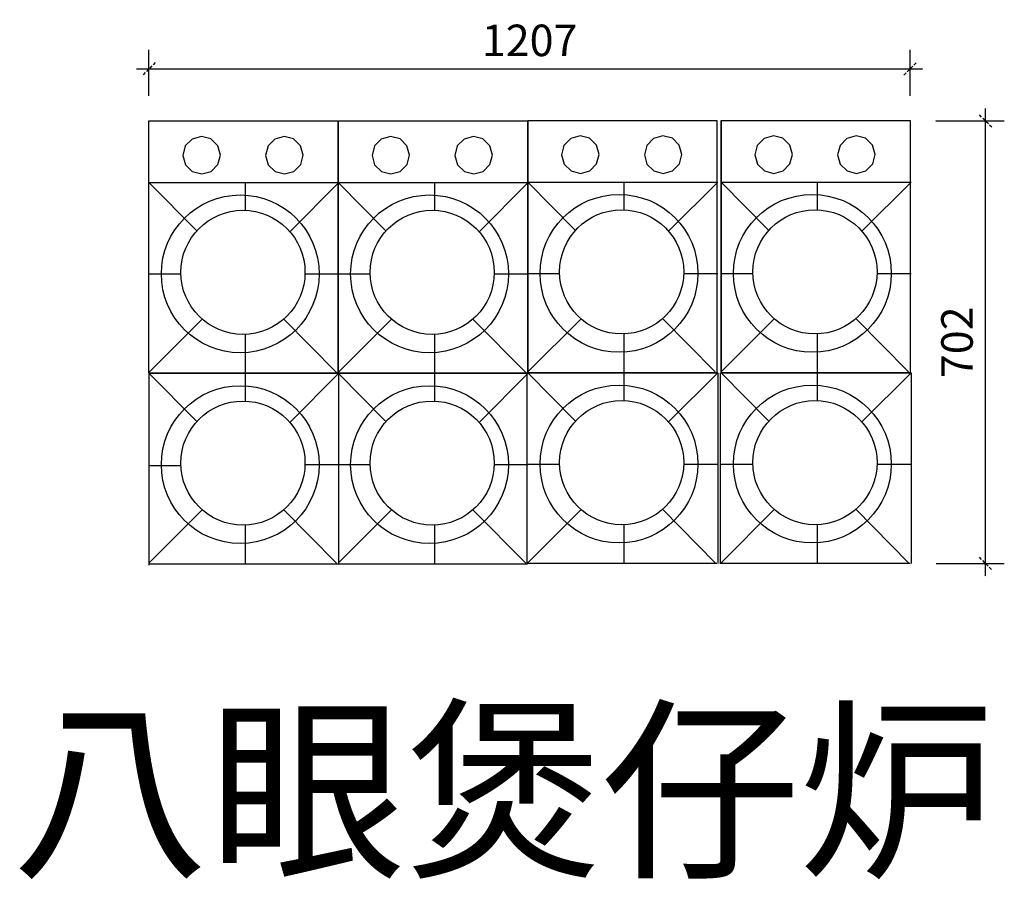
# Model space of a CAD drawing. Units: millimetres. Extents: x 3423 to 4984, y -833 to 530.
import ezdxf

# ---------------------------------------------------------------- set-up
doc = ezdxf.new("R2010")
doc.units = ezdxf.units.MM
doc.linetypes.add('DASHED2', pattern=[0.375, 0.25, -0.125])
doc.layers.add('dim', color=5, linetype='Continuous', lineweight=15)
doc.layers.add('门窗', color=3, linetype='DASHED2', lineweight=13)
doc.styles.add('150', font='txt', dxfattribs={"height": 150})
doc.styles.add('HH3', font='txt', dxfattribs={"width": 0.8})
doc.dimstyles.new('100', dxfattribs={"dimscale": 10, "dimtxt": 5, "dimasz": 2, "dimexe": 3, "dimexo": 4, "dimgap": 2, "dimtad": 1, "dimdec": 0, "dimzin": 1, "dimdsep": 46, "dimtxsty": 'HH3', "dimblk": 'OBLIQUE', "dimcen": 5, "dimdle": 2, "dimclrd": 3, "dimclre": 3, "dimadec": 0, "dimazin": 0, "dimtfac": 1, "dimtdec": 0, "dimtix": 1, "dimtmove": 1, "dimatfit": 3, "dimldrblk": 'DOTSMALL', "dimfxl": 0, "dimtolj": 1, "dimarcsym": 0})

# ---------------------------------------------------------------- blocks, each defined once
blk = doc.blocks.new('_Oblique')
at = {"color": 0, "linetype": 'ByBlock', "lineweight": -2}
blk.add_line((-0.5, -0.5), (0.5, 0.5), dxfattribs=at)
blk = doc.blocks.new('*D24')
at = {"layer": 'Defpoints', "color": 0, "transparency": 16777216}
for p in [(4834.5, 452), (3627.7, 369.3), (4834.5, 369.3)]:
    blk.add_point(p, dxfattribs=at)
at = {"layer": '门窗', "color": 3, "lineweight": -2, "transparency": 16777216}
for p, q in [((3627.7, 409.3), (3627.7, 482)), ((4834.5, 409.3), (4834.5, 482)), ((3607.7, 452), (4854.5, 452))]:
    blk.add_line(p, q, dxfattribs=at)
at = {"layer": '门窗', "color": 3, "lineweight": -2, "transparency": 16777216, "xscale": 20, "yscale": 20, "zscale": 20, "rotation": 180}
blk.add_blockref('_Oblique', (3627.7, 452), dxfattribs=at)
at = {"layer": '门窗', "color": 3, "lineweight": -2, "transparency": 16777216, "xscale": 20, "yscale": 20, "zscale": 20}
blk.add_blockref('_Oblique', (4834.5, 452), dxfattribs=at)
at = {"layer": '门窗', "color": 0, "lineweight": 15, "transparency": 16777216, "insert": (4231.1, 497), "char_height": 50, "attachment_point": 5, "style": 'HH3'}
blk.add_mtext('\\A1;1207', dxfattribs=at)
blk = doc.blocks.new('_DotSmall')
at = {"color": 0, "linetype": 'ByBlock', "lineweight": 15, "const_width": 0.5}
blk.add_lwpolyline([(-0.0625, 0, 1), (0.0625, 0, 1)], format="xyb", close=True, dxfattribs=at)
blk = doc.blocks.new('*D23')
at = {"layer": 'Defpoints', "color": 0, "transparency": 16777216}
for p in [(4834.5, 369.3), (4953.6, 369.3), (4835.7, -332.3)]:
    blk.add_point(p, dxfattribs=at)
at = {"layer": '门窗', "color": 3, "lineweight": -2, "transparency": 16777216}
for p, q in [((4953.6, -352.3), (4953.6, 389.3)), ((4874.5, 369.3), (4983.6, 369.3)), ((4875.7, -332.3), (4983.6, -332.3))]:
    blk.add_line(p, q, dxfattribs=at)
at = {"layer": '门窗', "color": 3, "lineweight": -2, "transparency": 16777216, "xscale": 20, "yscale": 20, "zscale": 20}
for p, rotation in [((4953.6, 369.3), 90), ((4953.6, -332.3), 270)]:
    blk.add_blockref('_Oblique', p, dxfattribs=dict(at, rotation=rotation))
at = {"layer": '门窗', "color": 0, "lineweight": 15, "transparency": 16777216, "insert": (4908.6, 18.5), "char_height": 50, "attachment_point": 5, "rotation": 90, "style": 'HH3'}
blk.add_mtext('\\A1;702', dxfattribs=at)

msp = doc.modelspace()

# ---------------------------------------------------------------- linework, layer by layer
at = {"layer": 'dim', "color": 0, "lineweight": -3}
for p, q in [((3627.7, 369.3), (3927.7, 369.3)), ((3627.7, -30.7), (3627.7, 369.3)), ((3927.7, 369.3), (4227.7, 369.3)), ((3927.7, -30.7), (3927.7, 369.3)), ((3927.7, 369.3), (3927.7, -30.7)), ((4227.7, 369.3), (4227.7, -30.7)), ((4228.1, 370.1), (4528.1, 370.1)), ((4228.1, -29.9), (4228.1, 370.1)), ((4228.1, 370.1), (4228.1, -29.9)), ((4528.1, 370.1), (4528.1, -29.9)), ((4534.1, 369.3), (4534.1, -30.7)), ((4534.5, 370.1), (4834.5, 370.1)), ((4534.5, -29.9), (4534.5, 370.1)), ((4534.5, 370.1), (4534.5, -29.9)), ((4834.5, 370.1), (4834.5, -29.9)), ((3710.8, 344.8), (3695.9, 340.7)), ((3725.7, 340.9), (3710.8, 344.8)), ((3842.1, 344.8), (3827.2, 340.7)), ((3857, 340.9), (3842.1, 344.8)), ((4010.8, 344.8), (3995.9, 340.7)), ((4025.7, 340.9), (4010.8, 344.8)), ((4142.1, 344.8), (4127.2, 340.7)), ((4157, 340.9), (4142.1, 344.8)), ((4311.2, 345.6), (4296.3, 341.5)), ((4326.1, 341.8), (4311.2, 345.6)), ((4442.5, 345.6), (4427.6, 341.5)), ((4457.4, 341.8), (4442.5, 345.6)), ((4617.6, 345.6), (4602.8, 341.5)), ((4632.5, 341.8), (4617.6, 345.6)), ((4748.9, 345.6), (4734.1, 341.5)), ((4763.8, 341.8), (4748.9, 345.6)), ((3685.1, 329.7), (3681.3, 314.8)), ((3695.9, 340.7), (3685.1, 329.7)), ((3736.6, 330.1), (3725.7, 340.9)), ((3740.8, 315.3), (3736.6, 330.1)), ((3816.4, 329.7), (3812.6, 314.8)), ((3827.2, 340.7), (3816.4, 329.7)), ((3868, 330.1), (3857, 340.9)), ((3872.1, 315.3), (3868, 330.1)), ((3985.1, 329.7), (3981.3, 314.8)), ((3995.9, 340.7), (3985.1, 329.7)), ((4036.6, 330.1), (4025.7, 340.9)), ((4040.8, 315.3), (4036.6, 330.1)), ((4116.4, 329.7), (4112.6, 314.8)), ((4127.2, 340.7), (4116.4, 329.7)), ((4168, 330.1), (4157, 340.9)), ((4172.1, 315.3), (4168, 330.1)), ((4285.5, 330.5), (4281.7, 315.6)), ((4296.3, 341.5), (4285.5, 330.5)), ((4337, 331), (4326.1, 341.8)), ((4341.2, 316.1), (4337, 331)), ((4416.9, 330.5), (4413, 315.6)), ((4427.6, 341.5), (4416.9, 330.5)), ((4468.4, 331), (4457.4, 341.8)), ((4472.5, 316.1), (4468.4, 331)), ((4592, 330.5), (4588.1, 315.6)), ((4602.8, 341.5), (4592, 330.5)), ((4643.5, 331), (4632.5, 341.8)), ((4647.6, 316.1), (4643.5, 331)), ((4723.3, 330.5), (4719.4, 315.6)), ((4734.1, 341.5), (4723.3, 330.5)), ((4774.8, 331), (4763.8, 341.8)), ((4778.9, 316.1), (4774.8, 331)), ((3681.3, 314.8), (3685.4, 299.9)), ((3736.9, 300.4), (3740.8, 315.3)), ((3812.6, 314.8), (3816.7, 299.9)), ((3868.2, 300.4), (3872.1, 315.3)), ((3981.3, 314.8), (3985.4, 299.9)), ((4036.9, 300.4), (4040.8, 315.3)), ((4112.6, 314.8), (4116.7, 299.9)), ((4168.2, 300.4), (4172.1, 315.3)), ((4281.7, 315.6), (4285.8, 300.8)), ((4337.3, 301.2), (4341.2, 316.1)), ((4413, 315.6), (4417.1, 300.8)), ((4468.6, 301.2), (4472.5, 316.1)), ((4588.1, 315.6), (4592.2, 300.8)), ((4643.7, 301.2), (4647.6, 316.1)), ((4719.4, 315.6), (4723.6, 300.8)), ((4775.1, 301.2), (4778.9, 316.1)), ((3685.4, 299.9), (3696.3, 289.1)), ((3726.1, 289.4), (3736.9, 300.4)), ((3816.7, 299.9), (3827.7, 289.1)), ((3857.4, 289.4), (3868.2, 300.4)), ((3985.4, 299.9), (3996.3, 289.1)), ((4026.1, 289.4), (4036.9, 300.4)), ((4116.7, 299.9), (4127.7, 289.1)), ((4157.4, 289.4), (4168.2, 300.4)), ((4285.8, 300.8), (4296.7, 290)), ((4326.5, 290.2), (4337.3, 301.2)), ((4417.1, 300.8), (4428.1, 290)), ((4457.8, 290.2), (4468.6, 301.2)), ((4592.2, 300.8), (4603.2, 290)), ((4632.9, 290.2), (4643.7, 301.2)), ((4723.6, 300.8), (4734.5, 290)), ((4764.3, 290.2), (4775.1, 301.2)), ((3696.3, 289.1), (3711.3, 285.3)), ((3711.3, 285.3), (3726.1, 289.4)), ((3827.7, 289.1), (3842.6, 285.3)), ((3842.6, 285.3), (3857.4, 289.4)), ((3996.3, 289.1), (4011.3, 285.3)), ((4011.3, 285.3), (4026.1, 289.4)), ((4127.7, 289.1), (4142.6, 285.3)), ((4142.6, 285.3), (4157.4, 289.4)), ((4296.7, 290), (4311.7, 286.1)), ((4311.7, 286.1), (4326.5, 290.2)), ((4428.1, 290), (4443, 286.1)), ((4443, 286.1), (4457.8, 290.2)), ((4603.2, 290), (4618.1, 286.1)), ((4618.1, 286.1), (4632.9, 290.2)), ((4734.5, 290), (4749.4, 286.1)), ((4749.4, 286.1), (4764.3, 290.2)), ((3627.7, 271.5), (3928.9, 271.5)), ((3627.7, 271.5), (3703.3, 194.9)), ((3780.3, 271.5), (3780.3, 227.5)), ((3851, 193.6), (3928.9, 271.5)), ((3927.7, 271.5), (4228.9, 271.5)), ((3927.7, 271.5), (4003.3, 194.9)), ((4080.3, 271.5), (4080.3, 227.5)), ((4151, 193.6), (4228.9, 271.5)), ((4228.1, 272.4), (4529.4, 272.4)), ((4228.1, 272.4), (4303.7, 195.8)), ((4380.7, 272.4), (4380.7, 228.4)), ((4451.4, 194.5), (4529.4, 272.4)), ((4534.5, 272.4), (4835.8, 272.4)), ((4534.5, 272.4), (4610.2, 195.8)), ((4687.1, 272.4), (4687.1, 228.4)), ((4757.8, 194.5), (4835.8, 272.4)), ((3627.7, 126.9), (3678.2, 126.9)), ((3874.9, 126.9), (3928.9, 126.9)), ((3927.7, 126.9), (3978.2, 126.9)), ((4174.9, 126.9), (4228.9, 126.9)), ((4228.1, 127.7), (4278.6, 127.7)), ((4475.3, 127.7), (4529.4, 127.7)), ((4534.5, 127.7), (4585.1, 127.7)), ((4781.8, 127.7), (4835.8, 127.7)), ((3627.7, -29.5), (3712.1, 54.9)), ((3841.3, 55.2), (3925, -29.5)), ((3927.7, -29.5), (4012.1, 54.9)), ((4141.3, 55.2), (4225, -29.5)), ((4228.1, -28.6), (4312.6, 55.8)), ((4441.7, 56.1), (4525.4, -28.6)), ((4534.5, -28.6), (4619, 55.8)), ((4748.2, 56.1), (4831.9, -28.6)), ((4380.7, 31.8), (4380.7, -28.6)), ((4687.1, 31.8), (4687.1, -28.6)), ((3780.3, 31), (3780.3, -29.5)), ((4080.3, 31), (4080.3, -29.5)), ((3927.7, -30.7), (3627.7, -30.7)), ((3627.7, -30.7), (3928.9, -30.7)), ((3627.7, -30.7), (3703.3, -107.3)), ((3780.3, -30.7), (3780.3, -74.7)), ((3851, -108.7), (3928.9, -30.7)), ((4227.7, -30.7), (3927.7, -30.7)), ((3927.7, -30.7), (4228.9, -30.7)), ((3927.7, -30.7), (4003.3, -107.3)), ((3928.2, -30.7), (3928.2, -332.7)), ((4080.3, -30.7), (4080.3, -74.7)), ((4151, -108.7), (4228.9, -30.7)), ((4227.2, -332.9), (4227.2, -30.6)), ((4528.1, -29.9), (4228.1, -29.9)), ((4228.1, -29.9), (4529.4, -29.9)), ((4228.1, -29.9), (4303.7, -106.5)), ((4380.7, -29.9), (4380.7, -73.9)), ((4451.4, -107.8), (4529.4, -29.9)), ((4529.3, -29.9), (4529.3, -332.3)), ((4533.6, -332.9), (4533.6, -30.6)), ((4834.5, -29.9), (4534.5, -29.9)), ((4534.5, -29.9), (4835.8, -29.9)), ((4534.5, -29.9), (4610.2, -106.5)), ((4687.1, -29.9), (4687.1, -73.9)), ((4757.8, -107.8), (4835.8, -29.9)), ((4835.7, -29.9), (4835.7, -332.3)), ((3627.7, -32.2), (3627.7, -334.7)), ((3627.7, -176.8), (3678.2, -176.8)), ((3874.9, -175.4), (3928.9, -175.4)), ((3927.7, -175.4), (3978.2, -175.4)), ((4174.9, -175.4), (4228.9, -175.4)), ((4228.1, -174.5), (4278.6, -174.5)), ((4475.3, -174.5), (4529.4, -174.5)), ((4534.5, -174.5), (4585.1, -174.5)), ((4781.8, -174.5), (4835.8, -174.5)), ((3627.7, -331.7), (3712.1, -247.3)), ((3841.3, -247), (3925, -331.7)), ((3927.7, -331.7), (4012.1, -247.3)), ((4141.3, -247), (4225, -331.7)), ((4228.1, -330.9), (4312.6, -246.5)), ((4441.7, -246.2), (4525.4, -330.9)), ((4534.5, -330.9), (4619, -246.5)), ((4748.2, -246.2), (4831.9, -330.9)), ((3780.3, -271.3), (3780.3, -331.7)), ((4080.3, -271.3), (4080.3, -331.7)), ((4380.7, -270.5), (4380.7, -330.9)), ((4687.1, -270.5), (4687.1, -330.9)), ((3927.7, -333), (3627.7, -333)), ((4227.7, -333), (3927.7, -333)), ((4528.1, -332.2), (4228.1, -332.2)), ((4834.5, -332.2), (4534.5, -332.2))]:
    msp.add_line(p, q, dxfattribs=at)
for centre, radius in [((3772.4, 126.9), 125.1), ((4072.4, 126.9), 125.1), ((4372.8, 127.7), 125.1), ((4679.3, 127.7), 125.1), ((3776.6, 129.3), 98.4), ((4076.6, 129.3), 98.4), ((4377, 130.1), 98.4), ((4683.4, 130.1), 98.4), ((3772.4, -175.4), 125.1), ((4072.4, -175.4), 125.1), ((4372.8, -174.5), 125.1), ((4679.3, -174.5), 125.1), ((3776.6, -173), 98.4), ((4076.6, -173), 98.4), ((4377, -172.2), 98.4), ((4683.4, -172.2), 98.4)]:
    msp.add_circle(centre, radius, dxfattribs=at)

# ---------------------------------------------------------------- texts
at = {"color": 0, "lineweight": -3, "ltscale": 0.5, "style": '150'}
msp.add_text('八眼煲仔炉', height=228.56, dxfattribs=at).set_placement((3410.2, -806.8))

# ---------------------------------------------------------------- dimensions: what is measured, and where the dimension line sits
at = {"layer": '门窗', "lineweight": 15}
dim = msp.add_linear_dim(base=(4834.5, 452), p1=(3627.7, 369.3), p2=(4834.5, 369.3), dimstyle='100', override={"dimfxl": 10, "dimarcsym": 1}, dxfattribs=at)
dim.commit()
dim.dimension.update_dxf_attribs({"geometry": '*D24', "text_midpoint": (4231.1, 497)})
dim = msp.add_linear_dim(base=(4953.6, 369.3), p1=(4835.7, -332.3), p2=(4834.5, 369.3), angle=90, dimstyle='100', override={"dimfxl": 10, "dimarcsym": 1}, dxfattribs=at)
dim.commit()
dim.dimension.update_dxf_attribs({"geometry": '*D23', "text_midpoint": (4908.6, 18.5)})

doc.saveas('drawing.dxf')
